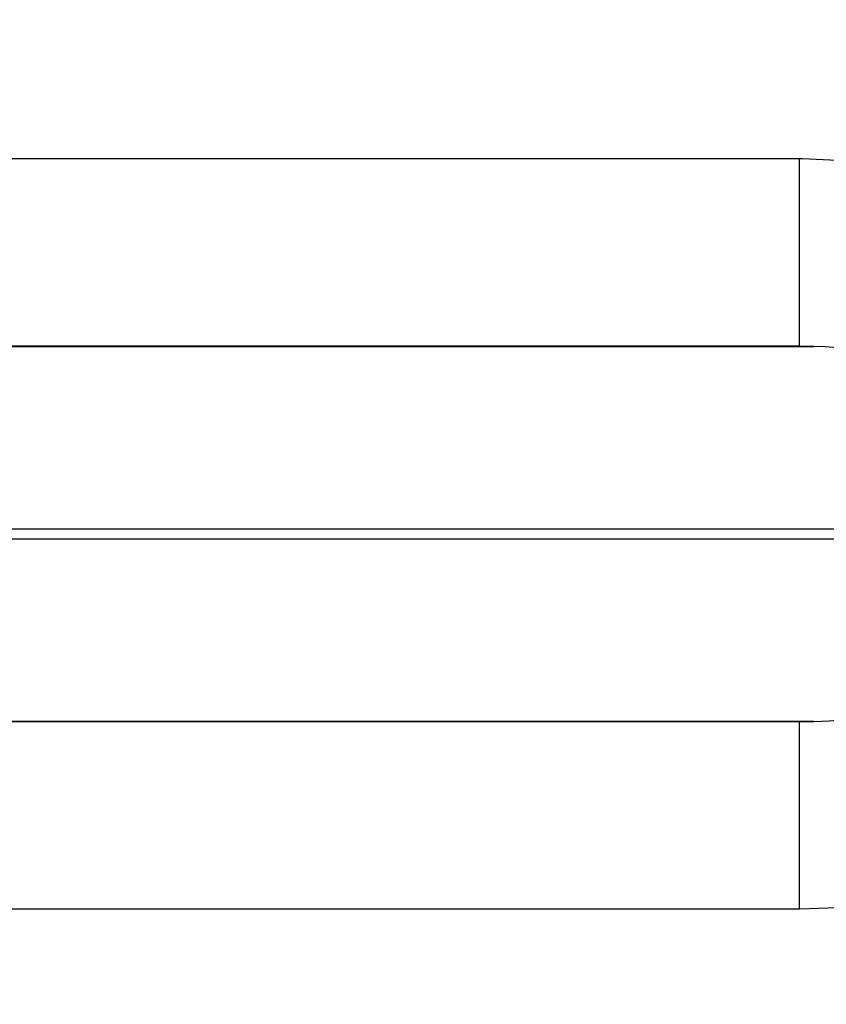
# Model space of a CAD drawing. Units: millimetres. Extents: x -268 to 441, y -276 to 276.
# Drawn here: x 254 to 263, y -5 to 5 of the extents above; entities that cross this region are included whole.
import ezdxf

# ---------------------------------------------------------------- set-up
doc = ezdxf.new("R2010")
doc.units = ezdxf.units.MM
doc.linetypes.add('DASHED', pattern=[9.652, 8.128, -1.524])
doc.layers.add('nevidi', color=4, linetype='DASHED')

msp = doc.modelspace()

# ---------------------------------------------------------------- linework, layer by layer
at = {"color": 2}
for p, q in [((262.632, 2), (245.958, 2)), ((245.959, 1.998), (262.786, 1.998)), ((262.786, 1.998), (262.632, 2)), ((262.786, -1.998), (245.955, -1.998)), ((245.955, -2), (262.632, -2))]:
    msp.add_line(p, q, dxfattribs=at)
msp.add_lwpolyline([(262.632, -2), (262.654, -2), (262.786, -1.998)], dxfattribs=at)
for start, end in [(0, 35.41494), (180, 0)]:
    msp.add_arc((197.5, 0), 70, start, end, dxfattribs=at)
at = {"layer": 'nevidi', "color": 7, "linetype": 'Continuous'}
for p, q in [((245.815, 4), (262.632, 4)), ((267.113, 0.05), (245.999, 0.05)), ((245.999, -0.05), (267.113, -0.05)), ((262.632, -4), (245.813, -4))]:
    msp.add_line(p, q, dxfattribs=at)
for points in [[(262.632, 4), (262.665, 4), (263.104, 3.982), (263.169, 3.976), (263.603, 3.922), (263.667, 3.911), (264.093, 3.82), (264.155, 3.804), (264.566, 3.679), (264.626, 3.658), (265.019, 3.499), (265.076, 3.473), (265.42, 3.297)], [(262.632, 2), (262.632, 2.012), (262.632, 2.014), (262.632, 2.018), (262.632, 2.058), (262.632, 2.062), (262.632, 2.072), (262.632, 2.139), (262.632, 2.146), (262.632, 2.16), (262.632, 2.254), (262.632, 2.262), (262.632, 2.282), (262.632, 2.399), (262.632, 2.41), (262.632, 2.434), (262.632, 2.574), (262.632, 2.586), (262.632, 2.615), (262.632, 2.773), (262.632, 2.787), (262.632, 2.82), (262.632, 2.995), (262.632, 3.01), (262.632, 3.047), (262.632, 3.235), (262.632, 3.251), (262.632, 3.291), (262.632, 3.488), (262.632, 3.505), (262.632, 3.548), (262.632, 3.75), (262.632, 3.767), (262.632, 3.812), (262.632, 4)], [(264.501, 1.653), (264.483, 1.66), (264.442, 1.677), (264.233, 1.753), (264.194, 1.765), (264.06, 1.806), (263.929, 1.841), (263.888, 1.852), (263.651, 1.904), (263.611, 1.911), (263.569, 1.919), (263.283, 1.961), (263.24, 1.966), (263.224, 1.968), (262.949, 1.991), (262.905, 1.993), (262.786, 1.998)], [(262.786, -1.998), (262.949, -1.991), (262.992, -1.988), (263.224, -1.968), (263.283, -1.961), (263.326, -1.956), (263.611, -1.911), (263.651, -1.904), (263.653, -1.903), (263.929, -1.841), (263.969, -1.831), (264.06, -1.806), (264.233, -1.753), (264.271, -1.74), (264.442, -1.677), (264.501, -1.653)], [(262.632, -4), (262.632, -3.812), (262.632, -3.785), (262.632, -3.767), (262.632, -3.547), (262.632, -3.521), (262.632, -3.505), (262.632, -3.291), (262.632, -3.267), (262.632, -3.251), (262.632, -3.047), (262.632, -3.025), (262.632, -3.01), (262.632, -2.82), (262.632, -2.801), (262.632, -2.787), (262.632, -2.615), (262.632, -2.598), (262.632, -2.586), (262.632, -2.434), (262.632, -2.42), (262.632, -2.41), (262.632, -2.282), (262.632, -2.271), (262.632, -2.262), (262.632, -2.16), (262.632, -2.152), (262.632, -2.146), (262.632, -2.072), (262.632, -2.067), (262.632, -2.062), (262.632, -2.018), (262.632, -2.016), (262.632, -2.014), (262.632, -2)], [(265.42, -3.297), (265.393, -3.312), (265.019, -3.499), (264.962, -3.524), (264.566, -3.679), (264.506, -3.699), (264.093, -3.82), (264.03, -3.836), (263.603, -3.922), (263.539, -3.932), (263.104, -3.982), (263.039, -3.986), (262.632, -4)]]:
    msp.add_lwpolyline(points, dxfattribs=at)
for start, end in [(2.77926, 32.97761), (272.77926, 357.22074)]:
    msp.add_arc((197.5, 0), 68, start, end, dxfattribs=at)

doc.saveas('drawing.dxf')
